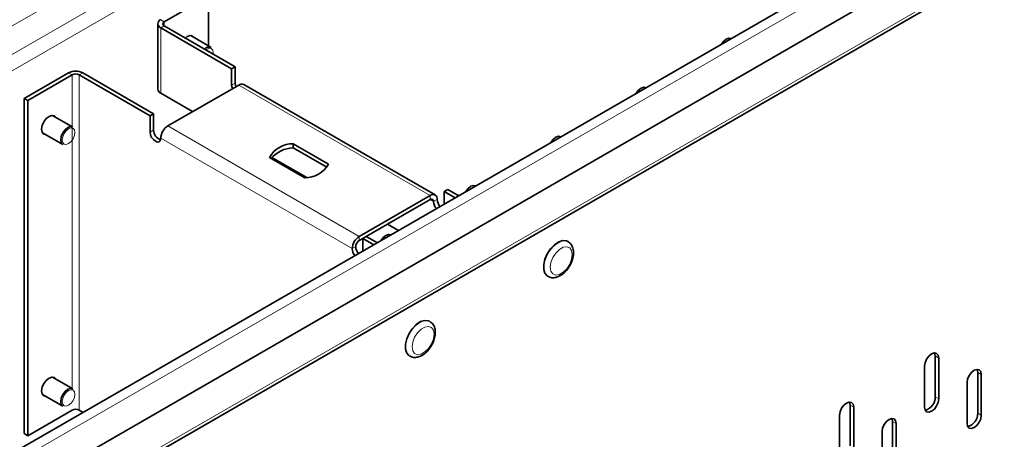
# Model space of a CAD drawing. Units: millimetres. Extents: x 12346 to 15222, y -32 to 2018.
# Drawn here: x 15024 to 15123, y 1850 to 1892 of the extents above; entities that cross this region are included whole.
import ezdxf

# ---------------------------------------------------------------- set-up
doc = ezdxf.new("R2010")
doc.units = ezdxf.units.MM
doc.header["$LTSCALE"] = 5
doc.layers.get('0').update_dxf_attribs({"color": 1})
doc.layers.add('320667', color=7, linetype='Continuous')

# ---------------------------------------------------------------- blocks, each defined once
blk = doc.blocks.new('1064109-M_001_ISOMETRIC VIEW')
at = {"color": 8, "linetype": 'Continuous', "lineweight": 18}
for p, q in [((15118.929, 1946.004), (14411.822, 1537.8)), ((14414.297, 1536.371), (15121.404, 1944.575)), ((15122.111, 1943.35), (14415.004, 1535.146)), ((15163.512, 1928.003), (14456.405, 1519.799)), ((14456.016, 1512.695), (15163.123, 1920.899)), ((15038.849, 1891.406), (15038.495, 1891.61)), ((15038.849, 1890.997), (15038.495, 1890.793)), ((15038.495, 1890.793), (15038.495, 1884.261)), ((15038.849, 1890.997), (15038.849, 1891.406)), ((15029.657, 1886.099), (15029.303, 1886.303)), ((15029.657, 1886.099), (15029.657, 1880.926)), ((15030.364, 1886.099), (15030.717, 1886.303)), ((15030.364, 1852.621), (15030.364, 1886.099)), ((15045.567, 1885.078), (15045.92, 1885.282)), ((15065.366, 1874.057), (15046.274, 1885.078)), ((15029.657, 1880.914), (15029.657, 1854.797)), ((15039.203, 1880.996), (15058.294, 1869.975)), ((15037.435, 1880.384), (15037.788, 1880.588)), ((15057.587, 1868.75), (15038.495, 1879.772)), ((15065.366, 1873.649), (15065.366, 1874.057)), ((15065.365, 1873.649), (15065.719, 1873.444)), ((15065.719, 1873.444), (15066.073, 1873.649)), ((15058.294, 1869.567), (15058.294, 1869.975)), ((15057.941, 1868.954), (15057.587, 1868.75)), ((15116.1, 1857.825), (15115.747, 1858.029)), ((15120.343, 1856.192), (15119.99, 1856.396)), ((15116.1, 1853.742), (15115.747, 1853.947)), ((15107.615, 1852.927), (15107.262, 1853.131)), ((15111.858, 1851.293), (15111.504, 1851.497)), ((15120.343, 1852.109), (15119.99, 1852.313))]:
    blk.add_line(p, q, dxfattribs=at)
at = {"color": 7, "linetype": 'Continuous', "lineweight": 35}
for p, q in [((15162.878, 1928.672), (14455.771, 1520.468)), ((14456.405, 1516.553), (15163.512, 1924.757)), ((14455.809, 1512.237), (15162.916, 1920.441)), ((15043.268, 1893.957), (15038.849, 1891.406)), ((15043.268, 1888.988), (15043.268, 1893.957)), ((15038.203, 1891.202), (15038.203, 1884.669)), ((15038.495, 1890.793), (15045.567, 1886.711)), ((15038.849, 1890.997), (15045.92, 1886.915)), ((15043.521, 1888.842), (15041.487, 1890.016)), ((15045.567, 1886.711), (15045.92, 1886.915)), ((15045.567, 1886.711), (15045.567, 1885.078)), ((15045.92, 1886.915), (15045.92, 1885.282)), ((15029.303, 1886.303), (15024.884, 1883.752)), ((15029.657, 1886.099), (15025.237, 1883.548)), ((15030.364, 1886.099), (15037.435, 1882.017)), ((15030.717, 1886.303), (15037.788, 1882.221)), ((15039.203, 1880.996), (15046.274, 1885.078)), ((15065.865, 1874.106), (15046.774, 1885.128)), ((15038.495, 1884.261), (15041.677, 1882.425)), ((15024.884, 1883.752), (15024.884, 1850.274)), ((15024.884, 1883.752), (15025.237, 1883.548)), ((15025.237, 1883.548), (15025.237, 1850.07)), ((15029.732, 1880.882), (15027.698, 1882.056)), ((15037.435, 1882.017), (15037.788, 1882.221)), ((15037.435, 1882.017), (15037.435, 1880.384)), ((15037.788, 1882.221), (15037.788, 1880.588)), ((15026.698, 1880.324), (15028.732, 1879.15)), ((15051.709, 1879.226), (15055.228, 1877.194)), ((15051.709, 1879.226), (15051.709, 1878.818)), ((15049.576, 1877.864), (15053.059, 1875.854)), ((15051.709, 1878.818), (15055.067, 1876.879)), ((15052.86, 1875.827), (15049.34, 1877.859)), ((15065.366, 1874.057), (15058.294, 1869.975)), ((15066.78, 1874.465), (15067.133, 1874.669)), ((15067.879, 1873.83), (15066.78, 1874.465)), ((15066.78, 1874.465), (15066.78, 1873.196)), ((15068.233, 1874.035), (15067.133, 1874.669)), ((15065.366, 1873.649), (15059.002, 1869.975)), ((15061.122, 1871.199), (15062.222, 1870.564)), ((15058.648, 1869.771), (15058.294, 1869.567)), ((15058.648, 1869.771), (15059.002, 1869.975)), ((15058.648, 1869.771), (15058.648, 1868.501)), ((15059.748, 1869.136), (15058.648, 1869.771)), ((15060.101, 1869.34), (15059.002, 1869.975)), ((15079.129, 1869.441), (15079.093, 1869.461)), ((15077.094, 1865.997), (15077.129, 1865.977)), ((15065.34, 1861.481), (15065.305, 1861.501)), ((15063.305, 1858.037), (15063.34, 1858.017)), ((15115.747, 1853.947), (15115.747, 1858.029)), ((15116.1, 1853.742), (15116.1, 1857.825)), ((15114.686, 1857.009), (15114.686, 1852.926)), ((15119.99, 1852.313), (15119.99, 1856.396)), ((15029.732, 1854.753), (15027.698, 1855.927)), ((15118.929, 1855.375), (15118.929, 1851.293)), ((15120.343, 1852.109), (15120.343, 1856.192)), ((15026.698, 1854.195), (15028.732, 1853.021)), ((15025.237, 1850.07), (15029.657, 1852.621)), ((15030.752, 1852.397), (15030.364, 1852.621)), ((15107.262, 1849.048), (15107.262, 1853.131)), ((15107.615, 1848.844), (15107.615, 1852.927)), ((15106.201, 1852.11), (15106.201, 1848.028)), ((15111.504, 1847.415), (15111.504, 1851.497)), ((15110.444, 1850.477), (15110.444, 1846.394)), ((15111.858, 1847.211), (15111.858, 1851.293)), ((15024.884, 1850.274), (15025.237, 1850.07))]:
    blk.add_line(p, q, dxfattribs=at)
at = {"color": 7, "linetype": 'Continuous', "lineweight": 35, "flags": 128}
for points in [[(15041.807, 1889.832), (15041.672, 1889.967), (15041.431, 1890.014), (15041.147, 1889.915), (15040.959, 1889.779)], [(15095.387, 1889.715), (15095.158, 1889.759), (15094.887, 1889.665), (15094.617, 1889.447), (15094.387, 1889.137), (15094.384, 1889.131)], [(15095.226, 1889.617), (15095.187, 1889.742), (15095.178, 1889.761)], [(15045.567, 1885.078), (15045.607, 1884.821), (15045.644, 1884.715)], [(15045.92, 1885.282), (15045.96, 1885.025), (15045.998, 1884.919)], [(15086.902, 1884.816), (15086.673, 1884.861), (15086.402, 1884.767), (15086.131, 1884.548), (15085.902, 1884.239), (15085.898, 1884.232)], [(15086.741, 1884.719), (15086.702, 1884.844), (15086.693, 1884.862)], [(15028.019, 1881.872), (15027.884, 1882.007), (15027.643, 1882.054), (15027.359, 1881.955), (15027.074, 1881.726), (15026.834, 1881.401), (15026.673, 1881.03), (15026.616, 1880.669)], [(15028.525, 1879.608), (15028.579, 1879.952), (15028.732, 1880.305), (15028.962, 1880.614), (15029.232, 1880.833), (15029.503, 1880.927), (15029.732, 1880.882)], [(15026.616, 1880.669), (15026.673, 1880.374), (15026.834, 1880.189), (15027.019, 1880.139)], [(15037.435, 1880.384), (15037.475, 1880.126), (15037.59, 1879.861), (15037.762, 1879.629), (15037.965, 1879.465), (15038.168, 1879.395), (15038.34, 1879.428), (15038.455, 1879.561), (15038.495, 1879.772)], [(15078.417, 1879.918), (15078.187, 1879.962), (15077.917, 1879.868), (15077.646, 1879.65), (15077.417, 1879.34), (15077.413, 1879.334)], [(15078.256, 1879.821), (15078.216, 1879.945), (15078.208, 1879.964)], [(15028.732, 1879.15), (15028.732, 1879.15), (15028.579, 1879.327), (15028.525, 1879.608)], [(15069.931, 1875.019), (15069.702, 1875.064), (15069.431, 1874.97), (15069.161, 1874.751), (15068.931, 1874.442), (15068.928, 1874.436)], [(15069.77, 1874.922), (15069.731, 1875.047), (15069.722, 1875.065)], [(15061.446, 1870.121), (15061.217, 1870.165), (15060.946, 1870.071), (15060.676, 1869.853), (15060.446, 1869.544), (15060.442, 1869.537)], [(15061.285, 1870.024), (15061.246, 1870.149), (15061.237, 1870.167)], [(15079.093, 1869.461), (15078.975, 1869.515), (15078.61, 1869.548), (15078.199, 1869.419), (15077.779, 1869.14), (15077.386, 1868.735), (15077.057, 1868.242), (15076.819, 1867.702), (15076.695, 1867.165), (15076.695, 1866.679), (15076.819, 1866.285), (15077.057, 1866.02), (15077.094, 1865.997)], [(15065.305, 1861.501), (15065.187, 1861.555), (15064.822, 1861.588), (15064.411, 1861.459), (15063.99, 1861.18), (15063.598, 1860.775), (15063.268, 1860.282), (15063.031, 1859.742), (15062.906, 1859.205), (15062.906, 1858.719), (15063.031, 1858.325), (15063.268, 1858.06), (15063.305, 1858.037)], [(15116.1, 1857.825), (15116.047, 1858.107), (15115.893, 1858.283), (15115.664, 1858.328), (15115.393, 1858.233), (15115.123, 1858.015), (15114.893, 1857.706), (15114.74, 1857.352), (15114.686, 1857.009)], [(15115.747, 1858.029), (15115.693, 1858.311), (15115.684, 1858.329)], [(15120.343, 1856.192), (15120.289, 1856.473), (15120.136, 1856.649), (15119.907, 1856.694), (15119.636, 1856.6), (15119.365, 1856.382), (15119.136, 1856.072), (15118.983, 1855.719), (15118.929, 1855.375)], [(15119.99, 1856.396), (15119.936, 1856.677), (15119.927, 1856.696)], [(15028.019, 1855.742), (15027.884, 1855.878), (15027.643, 1855.925), (15027.359, 1855.826), (15027.074, 1855.597), (15026.834, 1855.272), (15026.673, 1854.901), (15026.616, 1854.54)], [(15026.616, 1854.54), (15026.673, 1854.245), (15026.834, 1854.059), (15027.019, 1854.01)], [(15028.525, 1853.479), (15028.579, 1853.822), (15028.732, 1854.176), (15028.962, 1854.485), (15029.232, 1854.703), (15029.503, 1854.797), (15029.732, 1854.753)], [(15028.732, 1853.021), (15028.732, 1853.021), (15028.579, 1853.197), (15028.525, 1853.479)], [(15107.615, 1852.927), (15107.561, 1853.208), (15107.408, 1853.385), (15107.179, 1853.429), (15106.908, 1853.335), (15106.637, 1853.117), (15106.408, 1852.807), (15106.255, 1852.454), (15106.201, 1852.11)], [(15107.262, 1853.131), (15107.208, 1853.412), (15107.199, 1853.431)], [(15114.686, 1852.926), (15114.74, 1852.645), (15114.893, 1852.468), (15115.123, 1852.424), (15115.393, 1852.518), (15115.664, 1852.736), (15115.893, 1853.045), (15116.047, 1853.399), (15116.1, 1853.742)], [(15111.858, 1851.293), (15111.804, 1851.575), (15111.651, 1851.751), (15111.421, 1851.796), (15111.151, 1851.702), (15110.88, 1851.483), (15110.651, 1851.174), (15110.497, 1850.82), (15110.444, 1850.477)], [(15111.504, 1851.497), (15111.45, 1851.779), (15111.442, 1851.797)], [(15118.929, 1851.293), (15118.983, 1851.011), (15119.136, 1850.835), (15119.365, 1850.79), (15119.636, 1850.884), (15119.907, 1851.103), (15120.136, 1851.412), (15120.289, 1851.765), (15120.343, 1852.109)]]:
    blk.add_lwpolyline(points, dxfattribs=at)
at = {"color": 8, "linetype": 'Continuous', "lineweight": 18, "flags": 128}
for points in [[(15043.72, 1888.185), (15043.728, 1888.303), (15043.68, 1888.556), (15043.542, 1888.715), (15043.335, 1888.755), (15043.092, 1888.67), (15042.994, 1888.605)], [(15028.667, 1879.608), (15028.715, 1879.355), (15028.853, 1879.196), (15029.06, 1879.156), (15029.303, 1879.24), (15029.547, 1879.437), (15029.753, 1879.716), (15029.891, 1880.034), (15029.939, 1880.343), (15029.891, 1880.596), (15029.753, 1880.755), (15029.547, 1880.795), (15029.303, 1880.71), (15029.06, 1880.514), (15028.853, 1880.235), (15028.715, 1879.917), (15028.667, 1879.608)], [(15076.715, 1866.892), (15076.777, 1867.41), (15076.96, 1867.954), (15077.247, 1868.477), (15077.612, 1868.931), (15078.023, 1869.276), (15078.444, 1869.483), (15078.836, 1869.531), (15079.138, 1869.436)], [(15077.351, 1866.892), (15077.417, 1866.498), (15077.607, 1866.227), (15077.899, 1866.113), (15078.257, 1866.169), (15078.637, 1866.389), (15078.995, 1866.745), (15079.287, 1867.196), (15079.477, 1867.687), (15079.543, 1868.158), (15079.477, 1868.553), (15079.287, 1868.823), (15078.995, 1868.938), (15078.637, 1868.881), (15078.257, 1868.662), (15077.899, 1868.305), (15077.607, 1867.854), (15077.417, 1867.363), (15077.351, 1866.892)], [(15062.926, 1858.932), (15062.989, 1859.45), (15063.172, 1859.994), (15063.458, 1860.517), (15063.824, 1860.971), (15064.235, 1861.316), (15064.655, 1861.523), (15065.047, 1861.571), (15065.349, 1861.476)], [(15063.562, 1858.932), (15063.629, 1858.538), (15063.819, 1858.267), (15064.11, 1858.153), (15064.468, 1858.209), (15064.849, 1858.429), (15065.206, 1858.785), (15065.498, 1859.236), (15065.688, 1859.727), (15065.754, 1860.198), (15065.688, 1860.593), (15065.498, 1860.863), (15065.206, 1860.978), (15064.849, 1860.921), (15064.468, 1860.702), (15064.11, 1860.345), (15063.819, 1859.894), (15063.629, 1859.403), (15063.562, 1858.932)], [(15028.667, 1853.479), (15028.715, 1853.225), (15028.853, 1853.067), (15029.06, 1853.027), (15029.303, 1853.111), (15029.547, 1853.308), (15029.753, 1853.586), (15029.891, 1853.904), (15029.939, 1854.213), (15029.891, 1854.467), (15029.753, 1854.625), (15029.547, 1854.666), (15029.303, 1854.581), (15029.06, 1854.384), (15028.853, 1854.106), (15028.715, 1853.788), (15028.667, 1853.479)]]:
    blk.add_lwpolyline(points, dxfattribs=at)
at = {"color": 7, "linetype": 'Continuous', "lineweight": 35}
for centre, radius, start, end in [((15038.65, 1891.202), 0.437, 110.78342, 249.21658), ((15038.926, 1891.202), 0.218, 110.78342, 249.21658), ((15043.317, 1888.251), 0.625, 70.96717, 136.63179), ((15030.01, 1884.938), 1.537, 62.60967, 117.39033), ((15030.01, 1885.417), 0.769, 62.60967, 117.39033), ((15046.567, 1884.67), 0.503, 65.69288, 125.61758), ((15038.703, 1884.719), 0.503, 185.6948, 245.62534), ((15040.031, 1879.702), 1.537, 122.60548, 177.39452), ((15038.835, 1880.589), 1.047, 180.06028, 249.7287), ((15051.697, 1876.51), 2.716, 89.76347, 150.23115), ((15051.873, 1875.632), 3.19, 92.95741, 138.0319), ((15052.871, 1878.543), 2.716, 269.76347, 330.23115), ((15065.642, 1873.718), 0.437, 350.78596, 129.20329), ((15065.504, 1873.479), 0.218, 350.78596, 129.20329), ((15066.885, 1873.503), 1.167, 182.87715, 220.55563), ((15067.238, 1873.707), 1.167, 182.87715, 220.55563), ((15059.123, 1868.68), 1.537, 122.60548, 177.39452), ((15058.709, 1868.919), 0.768, 122.60548, 177.39452), ((15058.753, 1868.809), 1.167, 182.87715, 220.55563), ((15059.106, 1869.013), 1.167, 182.87715, 220.55563), ((15114.455, 1853.885), 1.293, 283.12412, 2.7084), ((15030.01, 1851.939), 0.769, 62.60967, 117.39033), ((15118.698, 1852.252), 1.293, 283.1242, 2.70838)]:
    blk.add_arc(centre, radius, start, end, dxfattribs=at)
at = {"color": 8, "linetype": 'Continuous', "lineweight": 18}
for centre in [(15077.691, 1866.782), (15063.902, 1858.822)]:
    blk.add_arc(centre, 0.982, 173.54392, 234.82992, dxfattribs=at)
at = {"color": 7, "linetype": 'Continuous', "lineweight": 35}
for points in [[(15077.133, 1866), (15077.191, 1865.961), (15077.356, 1865.85), (15077.697, 1865.828), (15078.096, 1865.909), (15078.5, 1866.124), (15078.89, 1866.463), (15079.233, 1866.904), (15079.496, 1867.41), (15079.656, 1867.942), (15079.694, 1868.447), (15079.606, 1868.882), (15079.423, 1869.227), (15079.228, 1869.364), (15079.138, 1869.426)], [(15063.345, 1858.04), (15063.402, 1858.001), (15063.567, 1857.89), (15063.909, 1857.868), (15064.307, 1857.949), (15064.712, 1858.164), (15065.102, 1858.503), (15065.445, 1858.944), (15065.707, 1859.45), (15065.867, 1859.982), (15065.905, 1860.487), (15065.818, 1860.922), (15065.635, 1861.267), (15065.439, 1861.404), (15065.35, 1861.466)]]:
    blk.add_open_spline(points, degree=3, knots=[0, 0, 0, 0, 0.043385, 0.124011, 0.204905, 0.292138, 0.384978, 0.47877, 0.57254, 0.667158, 0.763732, 0.851147, 0.932012, 1, 1, 1, 1], dxfattribs=at)

msp = doc.modelspace()

# ---------------------------------------------------------------- block references
at = {"layer": '320667'}
msp.add_blockref('1064109-M_001_ISOMETRIC VIEW', (0, 0), dxfattribs=at)

doc.saveas('drawing.dxf')
